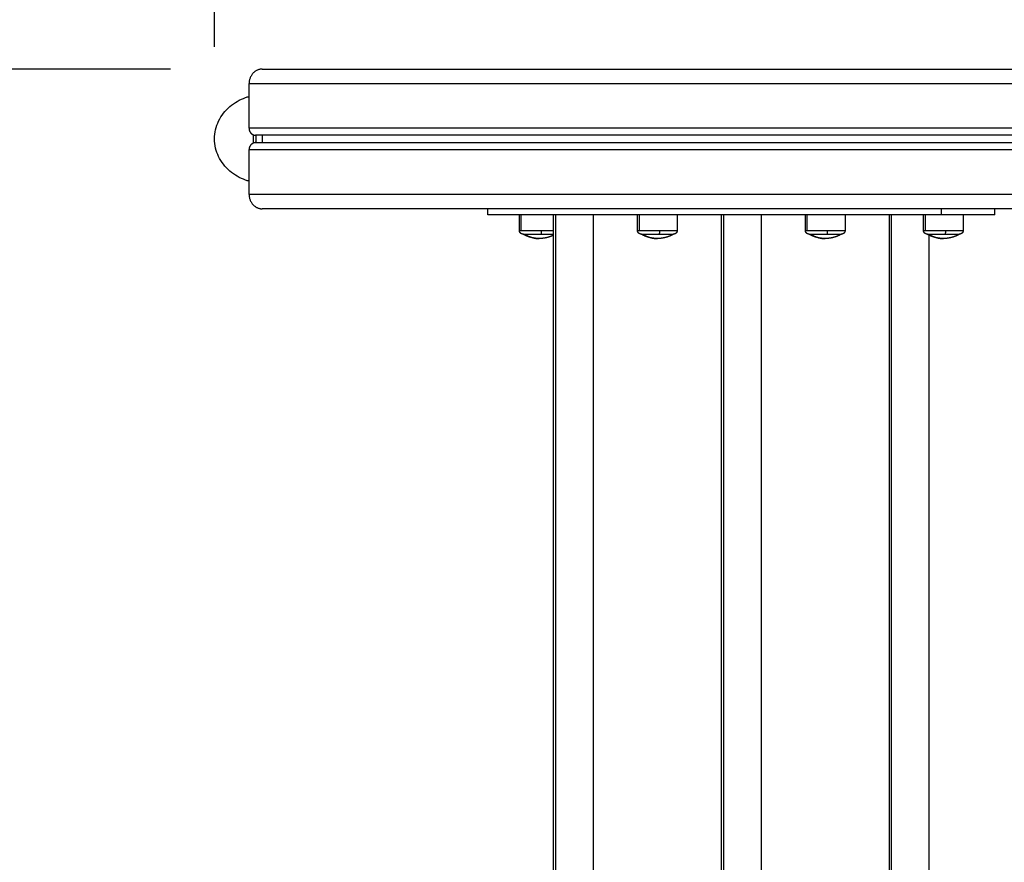
# Model space of a CAD drawing. Units: millimetres. Extents: x -4.4 to 7.8, y -0.1 to 11.4.
# Drawn here: x 1.9 to 2.6, y 2 to 2.5 of the extents above; entities that cross this region are included whole.
import ezdxf

# ---------------------------------------------------------------- set-up
doc = ezdxf.new("R2010")
doc.units = ezdxf.units.MM
doc.layers.add('DIASTASEIS', color=253, linetype='Continuous', lineweight=5)
doc.layers.add('ORIA ASFALEIAS', color=157, linetype='Continuous', lineweight=25)
doc.layers.add('Make2D$Visible$Curves', color=255, linetype='Continuous')
doc.layers.add('Make2D$Visible$Tangents', color=8, linetype='Continuous')
doc.styles.get("Standard").update_dxf_attribs({"font": 'ARIALN.TTF'})
doc.dimstyles.get("Standard").update_dxf_attribs({"dimtxt": 0.18, "dimasz": 0.18, "dimexe": 0.18, "dimexo": 0.0625, "dimgap": 0.09, "dimtad": 0, "dimtih": 1, "dimtoh": 1, "dimzin": 0, "dimdsep": 46, "dimtxsty": 'Standard', "dimblk": 'OBLIQUE', "dimcen": 0.09, "dimadec": 0, "dimazin": 0, "dimtfac": 1, "dimtofl": 0, "dimtmove": 0, "dimatfit": 3, "dimfxl": 1, "dimtolj": 1, "dimtzin": 0, "dimarcsym": 0})

# ---------------------------------------------------------------- blocks, each defined once
blk = doc.blocks.new('_Oblique')
at = {"color": 0, "linetype": 'ByBlock', "lineweight": -2, "transparency": 16777216}
blk.add_line((-0.5, -0.5), (0.5, 0.5), dxfattribs=at)
blk = doc.blocks.new('*D40')
at = {"layer": 'Defpoints', "color": 0}
for p in [(2.099223550569313, 3.988356761203249), (0.1799999999999997, 2.980232250568488e-08), (2.106915825268224, 2.980232238769531e-08)]:
    blk.add_point(p, dxfattribs=at)
at = {"layer": 'DIASTASEIS', "color": 0, "lineweight": -2}
for p, q in [((2.036723550569313, 3.988356761203249), (-2.775557561562891e-17, 3.988356761203249)), ((0.18, 3.988356761203249), (0.1799999999999999, 2.17608153329269)), ((0.1799999999999997, 2.980232250568488e-08), (0.1799999999999998, 1.812275257712881)), ((2.044415825268224, 2.980232239152233e-08), (-2.775557561562891e-16, 2.98023225167067e-08))]:
    blk.add_line(p, q, dxfattribs=at)
at = {"layer": 'DIASTASEIS', "color": 0, "linetype": 'ByBlock', "lineweight": -2, "xscale": 0.18, "yscale": 0.18, "zscale": 0.18}
for p, rotation in [((0.18, 3.988356761203249), 90), ((0.1799999999999997, 2.980232250568488e-08), 270)]:
    blk.add_blockref('_Oblique', p, dxfattribs=dict(at, rotation=rotation))
at = {"layer": 'DIASTASEIS', "color": 0, "insert": (0.1799999999999998, 1.994178395502786), "char_height": 0.18, "attachment_point": 5}
blk.add_mtext('\\A1;\\A1;4.00', dxfattribs=at)
blk = doc.blocks.new('*D41')
at = {"layer": 'Defpoints', "color": 0}
for p in [(0.6069158252682243, 5.256190381920533), (0.6069158252682243, 2.48999997973533), (7.744633847137884, 2.298000007867813)]:
    blk.add_point(p, dxfattribs=at)
at = {"layer": 'DIASTASEIS', "color": 0, "lineweight": -2}
for p, q in [((0.6069158252682243, 2.55249997973533), (0.6069158252682243, 5.436190381920532)), ((7.744633847137884, 2.360500007867813), (7.744633847137884, 5.436190381920532)), ((0.6069158252682243, 5.256190381920533), (3.894110443297188, 5.256190381920533)), ((7.744633847137884, 5.256190381920533), (4.45743922910892, 5.256190381920533))]:
    blk.add_line(p, q, dxfattribs=at)
at = {"layer": 'DIASTASEIS', "color": 0, "linetype": 'ByBlock', "lineweight": -2, "xscale": 0.18, "yscale": 0.18, "zscale": 0.18, "rotation": 180}
blk.add_blockref('_Oblique', (0.6069158252682243, 5.256190381920533), dxfattribs=at)
at = {"layer": 'DIASTASEIS', "color": 0, "linetype": 'ByBlock', "lineweight": -2, "xscale": 0.18, "yscale": 0.18, "zscale": 0.18}
blk.add_blockref('_Oblique', (7.744633847137884, 5.256190381920533), dxfattribs=at)
at = {"layer": 'DIASTASEIS', "color": 0, "insert": (4.175774836203054, 5.256190381920533), "char_height": 0.18, "attachment_point": 5}
blk.add_mtext('\\A1;7.15', dxfattribs=at)
blk = doc.blocks.new('*D42')
at = {"layer": 'Defpoints', "color": 0}
for p in [(2.113899716008454, 2.489997533421956), (1.266576102343315, 1.499997533422174), (2.113899716008454, 1.499997533422174)]:
    blk.add_point(p, dxfattribs=at)
at = {"layer": 'DIASTASEIS', "color": 0, "lineweight": -2}
for p, q in [((2.051399716008454, 2.489997533421956), (1.086576102343315, 2.489997533421956)), ((1.266576102343315, 2.489997533421956), (1.266576102343315, 2.17690067121197)), ((1.266576102343315, 1.499997533422174), (1.266576102343315, 1.813094395632161)), ((2.051399716008454, 1.499997533422174), (1.086576102343315, 1.499997533422174))]:
    blk.add_line(p, q, dxfattribs=at)
at = {"layer": 'DIASTASEIS', "color": 0, "linetype": 'ByBlock', "lineweight": -2, "xscale": 0.18, "yscale": 0.18, "zscale": 0.18}
for p, rotation in [((1.266576102343315, 2.489997533421956), 90), ((1.266576102343315, 1.499997533422174), 270)]:
    blk.add_blockref('_Oblique', p, dxfattribs=dict(at, rotation=rotation))
at = {"layer": 'DIASTASEIS', "color": 0, "insert": (1.266576102343315, 1.994997533422065), "char_height": 0.18, "attachment_point": 5}
blk.add_mtext('\\A1;\\A1;1.00', dxfattribs=at)
blk = doc.blocks.new('*D43')
at = {"layer": 'Defpoints', "color": 0}
for p in [(5.744633847137884, 2.87998645873904), (2.081388367354684, 2.442577460721623), (5.744633847137884, 2.289000005006983)]:
    blk.add_point(p, dxfattribs=at)
at = {"layer": 'DIASTASEIS', "color": 0, "lineweight": -2}
for p, q in [((2.081388367354684, 2.505077460721623), (2.081388367354684, 3.05998645873904)), ((5.744633847137884, 2.351500005006983), (5.744633847137884, 3.05998645873904)), ((2.081388367354684, 2.87998645873904), (3.631530888965247, 2.87998645873904)), ((5.744633847137884, 2.87998645873904), (4.194491325527321, 2.87998645873904))]:
    blk.add_line(p, q, dxfattribs=at)
at = {"layer": 'DIASTASEIS', "color": 0, "linetype": 'ByBlock', "lineweight": -2, "xscale": 0.18, "yscale": 0.18, "zscale": 0.18, "rotation": 180}
blk.add_blockref('_Oblique', (2.081388367354684, 2.87998645873904), dxfattribs=at)
at = {"layer": 'DIASTASEIS', "color": 0, "linetype": 'ByBlock', "lineweight": -2, "xscale": 0.18, "yscale": 0.18, "zscale": 0.18}
blk.add_blockref('_Oblique', (5.744633847137884, 2.87998645873904), dxfattribs=at)
at = {"layer": 'DIASTASEIS', "color": 0, "insert": (3.913011107246284, 2.87998645873904), "char_height": 0.18, "attachment_point": 5}
blk.add_mtext('\\A1;\\A1;3.70', dxfattribs=at)
blk = doc.blocks.new('KATOPSH_S013')
at = {"layer": 'Make2D$Visible$Curves', "color": 0, "lineweight": -3}
for points, weights in [([(2423.640194675088, 2052.945822119978), (2423.631131597218, 2052.945822119978), (2423.631131597218, 2052.935822119978)], [1, 0.7071067811865474, 1]), ([(2423.631131597218, 2052.905822119978), (2423.631131597218, 2052.900822119978), (2423.635663136153, 2052.900822119978)], [1, 0.7071067811865395, 1]), ([(2423.634266989988, 2052.895578897361), (2423.634280184349, 2052.898322119978), (2423.634266989988, 2052.901065342595)], [0.9987185874414969, 0.9987045234845486, 0.9987185874414968]), ([(2423.635958583755, 2052.895822119978), (2423.635969542108, 2052.898322119978), (2423.635958583755, 2052.900822119978)], [0.9987173957529631, 0.9987057151730825, 0.9987173957529629]), ([(2423.635663136153, 2052.895822119978), (2423.631131597218, 2052.895822119978), (2423.631131597218, 2052.890822119978)], [1, 0.7071067811865476, 1]), ([(2423.631131597218, 2052.860822119978), (2423.631131597218, 2052.850822119978), (2423.640194675088, 2052.850822119978)], [1, 0.7071067811865401, 1]), ([(2423.817436882638, 2052.833622119978), (2423.817436882638, 2052.833622119978), (2423.81846749698, 2052.833622119978)], [0.94579133735832, 0.9494654789190425, 1]), ([(2423.81846749698, 2052.833622119978), (2423.821845048523, 2052.833622119978), (2423.829777445415, 2052.833622119978)], [1, 0.8090169943749942, 1]), ([(2423.829777445415, 2052.833622119978), (2423.83557276077, 2052.833622119978), (2423.838230887033, 2052.833622119978)], [1, 0.8325677800185534, 0.8884710479121438]), ([(2423.897734352368, 2052.833622119978), (2423.897734352368, 2052.833622119978), (2423.898764966711, 2052.833622119978)], [1, 0.9762960071199163, 1]), ([(2423.898764966711, 2052.833622119978), (2423.902142518254, 2052.833622119978), (2423.910074915146, 2052.833622119978)], [1, 0.8090169943749942, 1]), ([(2423.910074915146, 2052.833622119978), (2423.919734352368, 2052.833622119978), (2423.919734352368, 2052.833622119978)], [1, 0.7489557207889918, 1]), ([(2424.011841283038, 2052.833622119978), (2424.011841283038, 2052.833622119978), (2424.012871897381, 2052.833622119978)], [1, 0.9762960071199202, 1]), ([(2424.012871897381, 2052.833622119978), (2424.016249448922, 2052.833622119978), (2424.024181845815, 2052.833622119978)], [1, 0.8090169943749923, 1]), ([(2424.024181845815, 2052.833622119978), (2424.033841283038, 2052.833622119978), (2424.033841283038, 2052.833622119978)], [1, 0.7489557207890026, 1]), ([(2424.092138752769, 2052.833622119978), (2424.092138752769, 2052.833622119978), (2424.093169367112, 2052.833622119978)], [1, 0.9762960071199156, 1]), ([(2424.093169367112, 2052.833622119978), (2424.096546918654, 2052.833622119978), (2424.104479315546, 2052.833622119978)], [1, 0.8090169943749923, 1]), ([(2424.104479315546, 2052.833622119978), (2424.114138752769, 2052.833622119978), (2424.114138752769, 2052.833622119978)], [1, 0.7489557207889955, 1])]:
    blk.add_rational_spline(points, weights, degree=2, dxfattribs=at)
for points in [[(2423.640194675088, 2052.945822119978), (2424.078781821318, 2052.945822119978), (2424.517368967549, 2052.945822119978)], [(2423.631131597218, 2052.935822119978), (2423.631131597218, 2052.920822119978), (2423.631131597218, 2052.905822119978)], [(2424.510296494771, 2052.900822119978), (2424.072979815463, 2052.900822119978), (2423.635663136153, 2052.900822119978)], [(2423.640194675088, 2052.900822119978), (2423.640194675088, 2052.898322119978), (2423.640194675088, 2052.895822119978)], [(2423.635663136153, 2052.895822119978), (2424.072979802134, 2052.895822119978), (2424.510296468115, 2052.895822119978)], [(2423.631131597218, 2052.890822119978), (2423.631131597218, 2052.875822119978), (2423.631131597218, 2052.860822119978)], [(2424.150995459643, 2052.850822119978), (2423.895595067365, 2052.850822119978), (2423.640194675088, 2052.850822119978)], [(2423.793405996427, 2052.846822119978), (2423.793405996427, 2052.848822119978), (2423.793405996427, 2052.850822119978)], [(2424.101917327498, 2052.846822119978), (2424.101917327498, 2052.848822119978), (2424.101917327498, 2052.850822119978)], [(2424.138169638979, 2052.846822119978), (2424.138169638979, 2052.848822119978), (2424.138169638979, 2052.850822119978)], [(2424.101917327498, 2052.846822119978), (2423.947661661962, 2052.846822119978), (2423.793405996427, 2052.846822119978)], [(2423.814936882637, 2052.836122119978), (2423.814936882637, 2052.841472119978), (2423.814936882637, 2052.846822119978)], [(2423.838230887033, 2052.054822119978), (2423.838230887033, 2052.450822119978), (2423.838230887033, 2052.846822119978)], [(2423.865130887033, 2052.846822119978), (2423.865130887033, 2052.450822119978), (2423.865130887033, 2052.054822119978)], [(2423.895234352367, 2052.836122119978), (2423.895234352367, 2052.841472119978), (2423.895234352367, 2052.846822119978)], [(2423.922234352367, 2052.846822119978), (2423.922234352367, 2052.841472119978), (2423.922234352367, 2052.836122119978)], [(2423.952337817704, 2052.054822119978), (2423.952337817704, 2052.450822119978), (2423.952337817704, 2052.846822119978)], [(2423.979237817704, 2052.846822119978), (2423.979237817704, 2052.450822119978), (2423.979237817704, 2052.054822119978)], [(2424.009341283038, 2052.836122119978), (2424.009341283038, 2052.841472119978), (2424.009341283038, 2052.846822119978)], [(2424.036341283038, 2052.846822119978), (2424.036341283038, 2052.841472119978), (2424.036341283038, 2052.836122119978)], [(2424.066444748373, 2052.054822119978), (2424.066444748373, 2052.450822119978), (2424.066444748373, 2052.846822119978)], [(2424.089638752769, 2052.836122119978), (2424.089638752769, 2052.841472119978), (2424.089638752769, 2052.846822119978)], [(2424.138169638979, 2052.846822119978), (2424.120043483238, 2052.846822119978), (2424.101917327498, 2052.846822119978)], [(2424.116638752769, 2052.846822119978), (2424.116638752769, 2052.841472119978), (2424.116638752769, 2052.836122119978)], [(2424.093344748374, 2052.833509429428), (2424.093344748374, 2052.450822119978), (2424.093344748374, 2052.068134810528)]]:
    blk.add_open_spline(points, degree=2, dxfattribs=at)
blk.add_open_spline([(2423.631131624975, 2052.869594902796), (2423.630346083351, 2052.869814825884), (2423.629568005802, 2052.870061570943), (2423.624901563973, 2052.87172099987), (2423.621258436341, 2052.87378668362), (2423.616489456932, 2052.877867734214), (2423.615009005441, 2052.879414312234), (2423.612455065355, 2052.882718601551), (2423.611373420701, 2052.88445522237), (2423.609595657919, 2052.888129201241), (2423.60890575886, 2052.890053043724), (2423.607935807068, 2052.894123864821), (2423.607683326432, 2052.896257121895), (2423.607683326432, 2052.89840179209), (2423.607683326432, 2052.902607885994), (2423.608653816884, 2052.906727945486), (2423.612309734296, 2052.914283376087), (2423.614932107111, 2052.917603149011), (2423.619682207099, 2052.921668043555), (2423.621379804918, 2052.922858448467), (2423.624966887853, 2052.924913721401), (2423.626851886896, 2052.925776136784), (2423.629568151567, 2052.926742065073), (2423.630346374088, 2052.92698885041), (2423.631132059503, 2052.92720880308)], degree=3, knots=[9.969430004247801, 9.969430004247801, 9.969430004247801, 9.969430004247801, 12.42394303365244, 12.42394303365244, 24.86596113671565, 24.86596113671565, 31.27786768541217, 31.27786768541217, 37.40769825814853, 37.40769825814853, 43.53277567506802, 43.53277567506802, 49.97089604394563, 49.97089604394563, 49.97089604394563, 62.58909513182853, 62.58909513182853, 75.17394270797644, 75.17394270797644, 81.39233969278544, 81.39233969278544, 87.60974084280829, 87.60974084280829, 90.06524673406719, 90.06524673406719, 90.06524673406719, 90.06524673406719], dxfattribs=at)
for points, weights, knots in [([(2423.817436882638, 2052.833622119978), (2423.817418249183, 2052.833622397804), (2423.817380982275, 2052.833622953457), (2423.817337511119, 2052.833623972112), (2423.817312685843, 2052.833625083211), (2423.81723712013, 2052.833629594989), (2423.81718646328, 2052.833634173832), (2423.817084413626, 2052.833646546525), (2423.817033053221, 2052.833654404409), (2423.816822780751, 2052.833693315841), (2423.816666947116, 2052.83373814633), (2423.816199108476, 2052.833923359381), (2423.815910657628, 2052.834112811081), (2423.815669115685, 2052.834354353025), (2423.81518096032, 2052.83484250839), (2423.814936882637, 2052.83546911029), (2423.814936882637, 2052.836122119978)], [1, 1, 1, 1, 1, 1, 1, 1, 1, 1, 1, 1, 1, 1, 1, 1.057190958417937, 1.17157287525381], [0, 0, 0, 0, 0.05650199064620454, 0.05650199064620454, 0.1318421647163985, 0.1318421647163985, 0.2860215107585016, 0.2860215107585016, 0.4435174680958229, 0.4435174680958229, 0.934381368130278, 0.934381368130278, 1.971416238938924, 1.971416238938924, 1.971416238938924, 3.985776171257156, 3.985776171257156, 3.985776171257156, 3.985776171257156]), ([(2423.828436882637, 2052.830622119978), (2423.828119081122, 2052.830622126728), (2423.827801586544, 2052.830629108759), (2423.827484398898, 2052.83064306607), (2423.823920766358, 2052.830799877761), (2423.820504424128, 2052.8318144616), (2423.817436882638, 2052.833622119978)], [0.8753535928165728, 0.8753535928165728, 0.8753535928165728, 0.8753535928165728, 0.859560924563187, 0.8611401913885256, 0.8800913932925885], [-0.9527140232316731, -0.9527140232316731, -0.9527140232316731, -0.9527140232316731, 0, 0, 0, 10.69037317469565, 10.69037317469565, 10.69037317469565, 10.69037317469565]), ([(2423.838230916965, 2052.832962086563), (2423.835470743152, 2052.83156333577), (2423.832478561038, 2052.830779000916), (2423.829389366376, 2052.83064306607), (2423.829072178731, 2052.830629108759), (2423.828754684152, 2052.830622126728), (2423.828436882637, 2052.830622119978)], [0.8735359404745151, 0.8610246074574722, 0.8616304915714337, 0.8753535928163994, 0.8753535928163994, 0.8753535928163994, 0.8753535928163994], [1.400931323006546, 1.400931323006546, 1.400931323006546, 1.400931323006546, 10.69037317469572, 10.69037317469572, 10.69037317469572, 11.64308719792751, 11.64308719792751, 11.64308719792751, 11.64308719792751]), ([(2423.897734352368, 2052.833622119978), (2423.897715718914, 2052.833622397804), (2423.897678452005, 2052.833622953457), (2423.89763498085, 2052.833623972112), (2423.897610155574, 2052.833625083211), (2423.897534589861, 2052.833629594989), (2423.897483933009, 2052.833634173832), (2423.897381883357, 2052.833646546525), (2423.897330522952, 2052.833654404409), (2423.897120250482, 2052.833693315841), (2423.896964416846, 2052.83373814633), (2423.896496578207, 2052.833923359381), (2423.896208127358, 2052.834112811081), (2423.895966585415, 2052.834354353025), (2423.89547843005, 2052.83484250839), (2423.895234352369, 2052.83546911029), (2423.895234352369, 2052.836122119978)], [1, 1, 1, 1, 1, 1, 1, 1, 1, 1, 1, 1, 1, 1, 1, 1.057190958417937, 1.17157287525381], [0, 0, 0, 0, 0.05650199064736494, 0.05650199064736494, 0.1318421646880719, 0.1318421646880719, 0.2860215107171589, 0.2860215107171589, 0.4435174680689027, 0.4435174680689027, 0.9343813681135835, 0.9343813681135835, 1.971416238939034, 1.971416238939034, 1.971416238939034, 3.985776171257188, 3.985776171257188, 3.985776171257188, 3.985776171257188]), ([(2423.908734352367, 2052.830622119978), (2423.908416550853, 2052.830622126728), (2423.908099056274, 2052.830629108759), (2423.907781868631, 2052.83064306607), (2423.904218236089, 2052.830799877761), (2423.900801893858, 2052.8318144616), (2423.897734352368, 2052.833622119978)], [0.8753535928164805, 0.8753535928164805, 0.8753535928164805, 0.8753535928164805, 0.8595609245630964, 0.8611401913884348, 0.8800913932924957], [-0.9527140232313248, -0.9527140232313248, -0.9527140232313248, -0.9527140232313248, 0, 0, 0, 10.69037317469575, 10.69037317469575, 10.69037317469575, 10.69037317469575]), ([(2423.919734352368, 2052.833622119978), (2423.916666810878, 2052.8318144616), (2423.913250468647, 2052.830799877761), (2423.909686836106, 2052.83064306607), (2423.909369648461, 2052.830629108759), (2423.909052153882, 2052.830622126728), (2423.908734352368, 2052.830622119978)], [0.8800913932923753, 0.8611401913883169, 0.8595609245629787, 0.8753535928163607, 0.8753535928163607, 0.8753535928163607, 0.8753535928163607], [0, 0, 0, 0, 10.69037317469546, 10.69037317469546, 10.69037317469546, 11.64308719792713, 11.64308719792713, 11.64308719792713, 11.64308719792713]), ([(2423.922234352368, 2052.836122119978), (2423.922234352368, 2052.83546911029), (2423.921990274685, 2052.83484250839), (2423.921502119321, 2052.834354353025), (2423.921260577377, 2052.834112811081), (2423.920972126529, 2052.833923359381), (2423.920504287889, 2052.83373814633), (2423.920348454254, 2052.833693315841), (2423.920138181785, 2052.833654404409), (2423.920086821379, 2052.833646546525), (2423.919984771726, 2052.833634173832), (2423.919934114876, 2052.833629594989), (2423.919858549162, 2052.833625083211), (2423.919833723886, 2052.833623972112), (2423.919796467765, 2052.833622860881), (2423.919784045463, 2052.833622583034), (2423.919765412063, 2052.833622305208), (2423.919759200222, 2052.833622235746), (2423.91975298824, 2052.833622189438), (2423.919734352369, 2052.833622119978), (2423.919734352369, 2052.833622119978)], [0.9547519654135412, 0.8615385066407271, 0.8149317772543201, 0.8149317772543201, 0.8149317772543201, 0.8149317772543201, 0.8149317772543201, 0.8149317772543201, 0.8149317772543201, 0.8149317772543201, 0.8149317772543201, 0.8149317772543201, 0.8149317772543201, 0.8149317772543201, 0.8149317772543201, 0.8149317772543201, 0.8149317772543201, 0.8149317772543201, 0.8149317772543201, 0.8149317772543201, 0.8149317772543201], [0, 0, 0, 0, 2.014359932318205, 2.014359932318205, 2.014359932318205, 3.051395633712736, 3.051395633712736, 3.542259926892223, 3.542259926892223, 3.69975601038055, 3.69975601038055, 3.853935479893378, 3.853935479893378, 3.929275714261637, 3.929275714261637, 3.966944522165917, 3.966944522165917, 3.985779941073042, 3.985779941073042, 3.985780464510025, 3.985780464510025, 3.985780464510025, 3.985780464510025]), ([(2424.011841283038, 2052.833622119978), (2424.011841283028, 2052.833622119978), (2424.011766760274, 2052.833623230953), (2424.011741911519, 2052.833623972112), (2424.011717086243, 2052.833625083211), (2424.01164152053, 2052.833629594989), (2424.01159086368, 2052.833634173832), (2424.011488814026, 2052.833646546525), (2424.011437453622, 2052.833654404409), (2424.011227181152, 2052.833693315841), (2424.011071347517, 2052.83373814633), (2424.010603508877, 2052.833923359381), (2424.010315058029, 2052.834112811081), (2424.010073516085, 2052.834354353025), (2424.009585360721, 2052.83484250839), (2424.009341283038, 2052.83546911029), (2424.009341283038, 2052.836122119978)], [1, 1, 1, 1, 1, 1, 1, 1, 1, 1, 1, 1, 1, 1, 1, 1.057190958417937, 1.17157287525381], [0, 0, 0, 0, 3.451405598053903e-05, 3.451405598053903e-05, 0.07759640312772098, 0.07759640312772098, 0.2363223615743526, 0.2363223615743526, 0.3984627352790653, 0.3984627352790653, 0.9038017771361293, 0.9038017771361293, 1.971417888140514, 1.971417888140514, 1.971417888140514, 3.985777820458842, 3.985777820458842, 3.985777820458842, 3.985777820458842]), ([(2424.022841283038, 2052.830622119978), (2424.022523481524, 2052.830622126728), (2424.022205986944, 2052.830629108759), (2424.0218887993, 2052.83064306607), (2424.018325166759, 2052.830799877761), (2424.014908824529, 2052.8318144616), (2424.011841283037, 2052.833622119978)], [0.8753535928163587, 0.8753535928163587, 0.8753535928163587, 0.8753535928163587, 0.8595609245629768, 0.8611401913883149, 0.8800913932923732], [-0.9527140232315571, -0.9527140232315571, -0.9527140232315571, -0.9527140232315571, 0, 0, 0, 10.69037317469571, 10.69037317469571, 10.69037317469571, 10.69037317469571]), ([(2424.033841283038, 2052.833622119978), (2424.030773741547, 2052.8318144616), (2424.027357399316, 2052.830799877761), (2424.023793766777, 2052.83064306607), (2424.023476579132, 2052.830629108759), (2424.023159084553, 2052.830622126728), (2424.022841283038, 2052.830622119978)], [0.8800913932924443, 0.8611401913883845, 0.8595609245630461, 0.8753535928164293, 0.8753535928164293, 0.8753535928164293, 0.8753535928164293], [0, 0, 0, 0, 10.69037317469569, 10.69037317469569, 10.69037317469569, 11.64308719792725, 11.64308719792725, 11.64308719792725, 11.64308719792725]), ([(2424.036341283038, 2052.836122119978), (2424.036341283038, 2052.83546911029), (2424.036097205356, 2052.83484250839), (2424.035609049991, 2052.834354353025), (2424.035367508048, 2052.834112811081), (2424.035079057199, 2052.833923359381), (2424.034611218559, 2052.83373814633), (2424.034455384925, 2052.833693315841), (2424.034245112455, 2052.833654404409), (2424.03419375205, 2052.833646546525), (2424.034091702397, 2052.833634173832), (2424.034041045546, 2052.833629594989), (2424.033965479833, 2052.833625083211), (2424.033940654556, 2052.833623972112), (2424.0338971834, 2052.833622953457), (2424.033859916492, 2052.833622397804), (2424.033841283038, 2052.833622119978)], [0.9547519654135332, 0.86153850664072, 0.8149317772543134, 0.8149317772543134, 0.8149317772543134, 0.8149317772543134, 0.8149317772543134, 0.8149317772543134, 0.8149317772543134, 0.8149317772543134, 0.8149317772543134, 0.8149317772543134, 0.8149317772543134, 0.8149317772543134, 0.8149317772543134, 0.8149317772543134, 0.8149317772543134], [0, 0, 0, 0, 2.014359932318216, 2.014359932318216, 2.014359932318216, 3.051394803152489, 3.051394803152489, 3.542258703197008, 3.542258703197008, 3.699754660523156, 3.699754660523156, 3.853934006560292, 3.853934006560292, 3.929274180609498, 3.929274180609498, 3.98577617125729, 3.98577617125729, 3.98577617125729, 3.98577617125729]), ([(2424.092138752769, 2052.833622119978), (2424.09213871384, 2052.833622119978), (2424.092064268889, 2052.833623229793), (2424.09203938125, 2052.833623972112), (2424.092014555974, 2052.833625083211), (2424.091938990261, 2052.833629594989), (2424.091888333411, 2052.833634173832), (2424.091786283757, 2052.833646546525), (2424.091734923352, 2052.833654404409), (2424.091524650883, 2052.833693315841), (2424.091368817248, 2052.83373814633), (2424.090900978608, 2052.833923359381), (2424.09061252776, 2052.834112811081), (2424.090370985816, 2052.834354353025), (2424.089882830451, 2052.83484250839), (2424.08963875277, 2052.83546911029), (2424.089638752769, 2052.836122119978)], [1, 1, 1, 1, 1, 1, 1, 1, 1, 1, 1, 1, 1, 1, 1, 1.057190958417937, 1.17157287525381], [0, 0, 0, 0, 0.0001559306992127141, 0.0001559306992127141, 0.07771341040431556, 0.07771341040431556, 0.2364303453140433, 0.2364303453140433, 0.398561501372874, 0.398561501372874, 0.9038718148393177, 0.9038718148393177, 1.971427232149267, 1.971427232149267, 1.971427232149267, 3.985787164467474, 3.985787164467474, 3.985787164467474, 3.985787164467474]), ([(2424.103138752771, 2052.830622119978), (2424.102820951253, 2052.830622126728), (2424.102503456674, 2052.830629108759), (2424.10218626903, 2052.83064306607), (2424.098622636489, 2052.830799877761), (2424.09520629426, 2052.8318144616), (2424.092138752769, 2052.833622119978)], [0.8753535928163892, 0.8753535928163892, 0.8753535928163892, 0.8753535928163892, 0.8595609245630067, 0.861140191388345, 0.8800913932924039], [-0.952714023231561, -0.952714023231561, -0.952714023231561, -0.952714023231561, 0, 0, 0, 10.69037317469578, 10.69037317469578, 10.69037317469578, 10.69037317469578]), ([(2424.114138752769, 2052.833622119978), (2424.111071211278, 2052.8318144616), (2424.107654869048, 2052.830799877761), (2424.104091236507, 2052.83064306607), (2424.103774048863, 2052.830629108759), (2424.103456554284, 2052.830622126728), (2424.103138752769, 2052.830622119978)], [0.8800913932923244, 0.8611401913882673, 0.8595609245629291, 0.8753535928163101, 0.8753535928163101, 0.8753535928163101, 0.8753535928163101], [0, 0, 0, 0, 10.69037317469585, 10.69037317469585, 10.69037317469585, 11.64308719792735, 11.64308719792735, 11.64308719792735, 11.64308719792735]), ([(2424.116638752769, 2052.836122119978), (2424.116638752769, 2052.83546911029), (2424.116394675087, 2052.83484250839), (2424.115906519722, 2052.834354353025), (2424.115664977779, 2052.834112811081), (2424.115376526929, 2052.833923359381), (2424.114908688291, 2052.83373814633), (2424.114752854655, 2052.833693315841), (2424.114542582185, 2052.833654404409), (2424.11449122178, 2052.833646546525), (2424.114389172127, 2052.833634173832), (2424.114338515276, 2052.833629594989), (2424.114262949564, 2052.833625083211), (2424.114238124288, 2052.833623972112), (2424.114213246144, 2052.833623230077), (2424.114138782194, 2052.833622119978), (2424.114138752768, 2052.833622119978)], [0.9547519654135405, 0.8615385066407265, 0.8149317772543195, 0.8149317772543194, 0.8149317772543194, 0.8149317772543194, 0.8149317772543194, 0.8149317772543194, 0.8149317772543194, 0.8149317772543194, 0.8149317772543194, 0.8149317772543194, 0.8149317772543194, 0.8149317772543194, 0.8149317772543194, 0.8149317772543194, 0.8149317772543194], [0, 0, 0, 0, 2.014359932318199, 2.014359932318199, 2.014359932318199, 3.081931242608092, 3.081931242608092, 3.587249078757466, 3.587249078757466, 3.749382648494326, 3.749382648494326, 3.908101946281322, 3.908101946281322, 3.985660580573626, 3.985660580573626, 3.985786864457355, 3.985786864457355, 3.985786864457355, 3.985786864457355])]:
    blk.add_rational_spline(points, weights, degree=3, knots=knots, dxfattribs=at)
at = {"layer": 'Make2D$Visible$Tangents', "color": 0, "lineweight": -3}
for points in [[(2424.512276851495, 2052.935822119978), (2424.071704224356, 2052.935822119978), (2423.631131597218, 2052.935822119978)], [(2423.631131597218, 2052.905822119978), (2424.070749524872, 2052.905822119978), (2424.510367452526, 2052.905822119978)], [(2424.510367372558, 2052.890822119978), (2424.070749484888, 2052.890822119978), (2423.631131597218, 2052.890822119978)], [(2423.631131597218, 2052.860822119978), (2424.071704095112, 2052.860822119978), (2424.512276593007, 2052.860822119978)], [(2423.816201727513, 2052.836122119978), (2423.816201727513, 2052.841472119978), (2423.816201727513, 2052.846822119978)], [(2423.839491047297, 2052.846822119978), (2423.839491047297, 2052.450822119978), (2423.839491047297, 2052.054822119978)], [(2423.896499197243, 2052.836122119978), (2423.896499197243, 2052.841472119978), (2423.896499197243, 2052.846822119978)], [(2423.953597977968, 2052.846822119978), (2423.953597977968, 2052.450822119978), (2423.953597977968, 2052.054822119978)], [(2424.010606127913, 2052.836122119978), (2424.010606127913, 2052.841472119978), (2424.010606127913, 2052.846822119978)], [(2424.067704908637, 2052.846822119978), (2424.067704908637, 2052.450822119978), (2424.067704908637, 2052.054822119978)], [(2424.090903597644, 2052.836122119978), (2424.090903597644, 2052.841472119978), (2424.090903597644, 2052.846822119978)]]:
    blk.add_open_spline(points, degree=2, dxfattribs=at)
for points, weights in [([(2423.814936882637, 2052.836122119978), (2423.814936882637, 2052.836122119978), (2423.816201727513, 2052.836122119978)], [1, 0.976296007119932, 1]), ([(2423.816201727513, 2052.836122119978), (2423.820346904407, 2052.836122119978), (2423.830082118773, 2052.836122119978)], [1, 0.8090169943749486, 1]), ([(2423.81846749698, 2052.833622119978), (2423.823081427532, 2052.830622119978), (2423.828436882637, 2052.830622119978)], [1, 0.9647638212377292, 1]), ([(2423.829777445415, 2052.833622119978), (2423.830082118774, 2052.833622119978), (2423.830082118773, 2052.836122119978)], [1, 0.7071067811865634, 1]), ([(2423.830082118773, 2052.836122119978), (2423.834894364624, 2052.836122119978), (2423.838231131185, 2052.836122119978)], [1, 0.8802306791346816, 0.8747415184516469]), ([(2423.895234352368, 2052.836122119978), (2423.895234352368, 2052.836122119978), (2423.896499197243, 2052.836122119978)], [1, 0.9762960071199329, 1]), ([(2423.896499197243, 2052.836122119978), (2423.900644374136, 2052.836122119978), (2423.910379588504, 2052.836122119978)], [1, 0.8090169943749486, 1]), ([(2423.898764966711, 2052.833622119978), (2423.903378897263, 2052.830622119978), (2423.908734352368, 2052.830622119978)], [1, 0.9647638212377292, 1]), ([(2423.910074915146, 2052.833622119978), (2423.910379588504, 2052.833622119978), (2423.910379588504, 2052.836122119978)], [1, 0.7071067811865634, 1]), ([(2423.910379588504, 2052.836122119978), (2423.922234352368, 2052.836122119978), (2423.922234352368, 2052.836122119978)], [1, 0.7489557207889944, 1]), ([(2424.009341283038, 2052.836122119978), (2424.009341283038, 2052.836122119978), (2424.010606127913, 2052.836122119978)], [1, 0.976296007119936, 1]), ([(2424.010606127913, 2052.836122119978), (2424.014751304807, 2052.836122119978), (2424.024486519174, 2052.836122119978)], [1, 0.8090169943749482, 1]), ([(2424.012871897381, 2052.833622119978), (2424.017485827932, 2052.830622119978), (2424.022841283038, 2052.830622119978)], [1, 0.9647638212377292, 1]), ([(2424.024181845815, 2052.833622119978), (2424.024486519174, 2052.833622119978), (2424.024486519174, 2052.836122119978)], [1, 0.7071067811865489, 1]), ([(2424.024486519174, 2052.836122119978), (2424.036341283038, 2052.836122119978), (2424.036341283038, 2052.836122119978)], [1, 0.7489557207889947, 1]), ([(2424.089638752769, 2052.836122119978), (2424.089638752769, 2052.836122119978), (2424.090903597644, 2052.836122119978)], [1, 0.9762960071199341, 1]), ([(2424.090903597644, 2052.836122119978), (2424.095048774538, 2052.836122119978), (2424.104783988905, 2052.836122119978)], [1, 0.809016994374947, 1]), ([(2424.093169367112, 2052.833622119978), (2424.097783297663, 2052.830622119978), (2424.103138752769, 2052.830622119978)], [1, 0.9647638212377292, 1]), ([(2424.104479315546, 2052.833622119978), (2424.104783988905, 2052.833622119978), (2424.104783988905, 2052.836122119978)], [1, 0.7071067811865489, 1]), ([(2424.104783988905, 2052.836122119978), (2424.116638752769, 2052.836122119978), (2424.116638752769, 2052.836122119978)], [1, 0.7489557207889961, 1])]:
    blk.add_rational_spline(points, weights, degree=2, dxfattribs=at)
blk = doc.blocks.new('s013-')
at = {"layer": 'ORIA ASFALEIAS'}
blk.add_lwpolyline([(5.442831437490895, 3.098544004436008), (3.45923944117294, 3.09854403423833, -0.4142135579725508), (1.959239463709764, 4.59854403423833), (1.959239463709764, 5.588543984170428, -0.4142135579725508), (3.45923944117294, 7.088543984170428), (5.442831437490895, 7.088544013972751, -0.1494036821628163), (6.28139052415645, 6.832255659882321, -0.1376691692231403), (6.964991474329054, 6.396544012303821), (8.096957485579424, 6.396544012303821, -0.414213562373095), (9.096957485579424, 5.396544012303821), (9.096957485579424, 4.790544006104938, -0.414213562373095), (8.096957485579424, 3.790544006104938), (6.964991474329054, 3.790544006104938, -0.1376691692232271), (6.281390524155995, 3.354832358526437, -0.1494036821627842), (5.442831414954526, 3.098544004436008)], format="xyb", dxfattribs=at)
blk.add_blockref('KATOPSH_S013', (-2420.173971320638, -2047.35728058212))

msp = doc.modelspace()

# ---------------------------------------------------------------- block references
msp.add_blockref('s013-', (-1.35232363844154, -3.098544004436008))

# ---------------------------------------------------------------- dimensions: what is measured, and where the dimension line sits
at = {"layer": 'DIASTASEIS'}
for base, p1, p2, text, picture, middle in [((0.6069158252682243, 5.256190381920533, -0.020074367432683), (7.744633847137884, 2.298000007867813), (0.6069158252682243, 2.48999997973533), '7.15', '*D41', (4.175774836203054, 5.256190381920533, -0.020074367432683)), ((5.744633847137884, 2.87998645873904), (2.081388367354684, 2.442577460721623), (5.744633847137884, 2.289000005006983), '\\A1;3.70', '*D43', (3.913011107246284, 2.87998645873904))]:
    dim = msp.add_linear_dim(base=base, p1=p1, p2=p2, text=text, dimstyle='Standard', override={"dimtxsty": 'Standard'}, dxfattribs=at)
    dim.commit()
    dim.dimension.update_dxf_attribs({"geometry": picture, "text_midpoint": middle})
dim = msp.add_linear_dim(base=(0.1799999999999997, 2.980232250568488e-08), p1=(2.099223550569313, 3.988356761203249), p2=(2.106915825268224, 2.980232238769531e-08), angle=90, text='\\A1;4.00', dimstyle='Standard', override={"dimtxsty": 'Standard'}, dxfattribs=at)
dim.commit()
dim.dimension.update_dxf_attribs({"geometry": '*D40', "text_midpoint": (0.1799999999999998, 1.994178395502786)})
dim = msp.add_linear_dim(base=(1.266576102343315, 1.499997533422174), p1=(2.113899716008454, 2.489997533421956), p2=(2.113899716008454, 1.499997533422174), angle=90, text='\\A1;1.00', dimstyle='Standard', override={"dimtxsty": 'Standard'}, dxfattribs=at)
dim.commit()
dim.dimension.update_dxf_attribs({"geometry": '*D42', "text_midpoint": (1.266576102343315, 1.994997533422065), "dimtype": 160})

doc.saveas('drawing.dxf')
